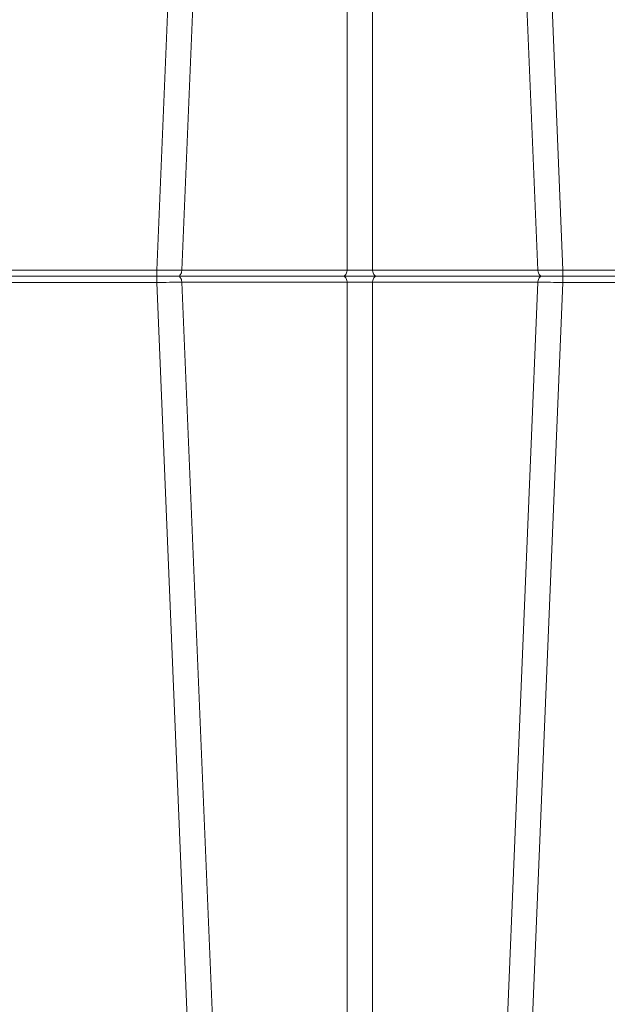
# Model space of a CAD drawing. Units: feet. Extents: x -0.8 to 15.8, y -0.3 to 10.3.
# Drawn here: x 9 to 9.2, y 3.1 to 3.5 of the extents above; entities that cross this region are included whole.
import ezdxf

# ---------------------------------------------------------------- set-up
doc = ezdxf.new("R2010")
doc.units = ezdxf.units.FT
doc.header["$MEASUREMENT"] = 0
doc.layers.get('0').update_dxf_attribs({"lineweight": 9})
doc.layers.add('UGD - DETAIL 1', color=253, linetype='Continuous', lineweight=0)
doc.layers.add('UGD - DETAILS', color=7, linetype='Continuous', lineweight=5)

# ---------------------------------------------------------------- blocks, each defined once
blk = doc.blocks.new('sub_AQBX_cube_right')
at = {"linetype": 'Continuous'}
for p, q in [((-664.2661954981236, 175.9193890550387), (-658.0886539642624, 325.0065447977863)), ((-654.408762458826, 324.1015344733355), (-660.5491287954333, 175.9115551222371)), ((-607.7961639981363, 175.9115551222371), (-613.9365303347445, 324.1015344733355)), ((-610.2566388293071, 325.0065447977863), (-604.0790972954464, 175.9193890550384)), ((-636.0588661717115, 175.9115551222371), (-636.058866171712, 295.096679938589)), ((-632.2864266218585, 295.0966799385699), (-632.2864266218585, 175.9115551222371)), ((-474.2122770996903, 175.0065447977859), (-710.1330156938789, 175.0065447977861)), ((-704.6539448543745, 175.9193890550387), (-664.2661954981236, 175.9193890550387)), ((-664.2661954981236, 175.9193890550387), (-664.2661954981236, 174.0937005405337)), ((-660.5491287954333, 175.9115551222371), (-636.0588661717115, 175.9115551222371)), ((-632.2864266218585, 175.9115551222371), (-607.7961639981363, 175.9115551222371)), ((-604.0790972954464, 175.9193890550384), (-604.0790972954464, 174.0937005405335)), ((-604.0790972954464, 175.9193890550384), (-580.2661954981231, 175.9193890550384)), ((-704.6539448543745, 174.0937005405337), (-664.2661954981236, 174.0937005405337)), ((-664.2661954981236, 174.0937005405337), (-658.0886539642629, 25.00654479778586)), ((-654.408762458826, 25.9115551222369), (-660.5491287954333, 174.1015344733351)), ((-660.5491287954333, 174.1015344733351), (-636.0588661717115, 174.1015344733351)), ((-636.0588661717115, 174.1015344733351), (-636.058866171712, 54.91640965698298)), ((-632.2864266218589, 54.91640965700208), (-632.2864266218585, 174.1015344733351)), ((-632.2864266218585, 174.1015344733351), (-607.7961639981363, 174.1015344733351)), ((-607.7961639981363, 174.1015344733351), (-613.9365303347445, 25.9115551222369)), ((-610.2566388293071, 25.00654479778586), (-604.0790972954464, 174.0937005405335)), ((-604.0790972954464, 174.0937005405335), (-580.2661954981231, 174.0937005405335))]:
    blk.add_line(p, q, dxfattribs=at)
at = {"linetype": 'Continuous', "flags": 128}
for points in [[(-661.1207105454114, 175.0065447977863), (-661.0210055763296, 175.0217370446608), (-660.9243300922572, 175.0668521765554), (-660.8336215288364, 175.1405193930264), (-660.7516360198451, 175.2405003529952), (-660.6808646534691, 175.3637571856091), (-660.6234577818477, 175.5065447944073), (-660.5811596837129, 175.6645246501835), (-660.5552555653635, 175.8328966149966), (-660.5491287954337, 175.9115551222369)], [(-661.1207105454114, 175.0065447977861), (-661.0210055763296, 174.9913525509114), (-660.9243300922572, 174.9462374190168), (-660.8336215288364, 174.8725702025458), (-660.7516360198451, 174.7725892425769), (-660.6808646534691, 174.6493324099631), (-660.6234577818477, 174.5065448011646), (-660.5811596837129, 174.3485649453887), (-660.5552555653635, 174.1801929805756), (-660.5491287954337, 174.1015344733353)], [(-636.6304479216892, 175.0065447977861), (-636.5307429526069, 175.021737044661), (-636.4340674685345, 175.0668521765556), (-636.3433589051137, 175.1405193930266), (-636.2613733961225, 175.2405003529955), (-636.190602029747, 175.3637571856093), (-636.1331951581255, 175.5065447944075), (-636.0908970599908, 175.6645246501837), (-636.0649929416409, 175.8328966149968), (-636.0588661717115, 175.9115551222371)], [(-636.6304479216892, 175.0065447977861), (-636.5307429526069, 174.9913525509112), (-636.4340674685345, 174.9462374190166), (-636.3433589051137, 174.8725702025456), (-636.2613733961225, 174.7725892425767), (-636.190602029747, 174.6493324099629), (-636.1331951581255, 174.5065448011644), (-636.0908970599908, 174.3485649453885), (-636.0649929416409, 174.1801929805754), (-636.0588661717115, 174.1015344733351)], [(-636.0588661717115, 175.9115551222371), (-635.6282625233384, 175.9026511372663), (-635.1629727979971, 175.8961164774319), (-634.6738704320442, 175.8921237828706), (-634.1726463967848, 175.8907806885504), (-633.6714223615259, 175.8921237828706), (-633.1823199955729, 175.8961164774319), (-632.7170302702316, 175.9026511372663), (-632.2864266218585, 175.9115551222371)], [(-631.7148448718804, 175.0065447977861), (-631.8145498409626, 175.021737044661), (-631.911225325035, 175.0668521765556), (-632.0019338884563, 175.1405193930266), (-632.0839193974471, 175.2405003529955), (-632.1546907638235, 175.3637571856093), (-632.2120976354445, 175.5065447944075), (-632.2543957335793, 175.6645246501837), (-632.2802998519287, 175.8328966149968), (-632.2864266218585, 175.9115551222371)], [(-631.7148448718804, 175.0065447977861), (-631.8145498409626, 174.9913525509112), (-631.911225325035, 174.9462374190166), (-632.0019338884563, 174.8725702025456), (-632.0839193974471, 174.7725892425767), (-632.1546907638235, 174.6493324099629), (-632.2120976354445, 174.5065448011644), (-632.2543957335793, 174.3485649453885), (-632.2802998519287, 174.1801929805754), (-632.2864266218585, 174.1015344733351)], [(-607.2245822481586, 175.0065447977861), (-607.3242872172409, 175.0217370446612), (-607.4209627013133, 175.0668521765558), (-607.5116712647341, 175.1405193930268), (-607.5936567737253, 175.2405003529957), (-607.6644281401009, 175.3637571856095), (-607.7218350117228, 175.5065447944078), (-607.7641331098571, 175.6645246501839), (-607.790037228207, 175.832896614997), (-607.7961639981363, 175.9115551222374)], [(-607.2245822481586, 175.0065447977861), (-607.3242872172409, 174.9913525509114), (-607.4209627013133, 174.9462374190168), (-607.5116712647341, 174.8725702025458), (-607.5936567737253, 174.7725892425769), (-607.6644281401009, 174.6493324099631), (-607.7218350117228, 174.5065448011646), (-607.7641331098571, 174.3485649453887), (-607.790037228207, 174.1801929805756), (-607.7961639981363, 174.1015344733353)], [(-636.0588661717115, 174.1015344733351), (-635.6282625233384, 174.1104384583059), (-635.1629727979971, 174.1169731181403), (-634.6738704320442, 174.1209658127016), (-634.1726463967848, 174.1223089070218), (-633.6714223615259, 174.1209658127016), (-633.1823199955729, 174.1169731181403), (-632.7170302702316, 174.1104384583059), (-632.2864266218585, 174.1015344733351)]]:
    blk.add_lwpolyline(points, dxfattribs=at)
at = {"linetype": 'Continuous', "extrusion": (0, 0, -1)}
for centre, radius, start, end in [((661.43013078793, 586.3617021269108), 410.45158199566, 269.8770188809503, 270.3958947386802), ((606.9151620056932, 586.3617021436487), 410.4515820123977, 269.6041052612678, 270.1229811190498)]:
    blk.add_arc(centre, radius, start, end, dxfattribs=at)
at = {"linetype": 'Continuous'}
for centre, radius, start, end in [((-661.4301307878759, -236.3486125480708), 410.451582012392, 89.87701888095026, 90.39589473868011), ((-606.91516200564, -236.3486125313445), 410.4515819956657, 89.60410526126776, 90.12298111904974)]:
    blk.add_arc(centre, radius, start, end, dxfattribs=at)
blk = doc.blocks.new('sub_AQBX_cross1')
at = {"layer": 'UGD - DETAIL 1'}
h = blk.add_hatch(dxfattribs=at)
h.set_pattern_fill('GRAVEL', color=256, scale=0.2000132518943514)
h.set_pattern_definition([(228.012787504, (30.76199722266045, 14.67966352289164), (-1.600106015154824, -1.800119267049163), [0.02690898285685846, -2.663994112562396]), (184.969740728, (30.74399602998997, 14.65966219770221), (2.400159022732212, 0.2000132518943584), [0.04617665943834511, -4.571487836546238]), (132.510447078, (30.69799298205426, 14.65566193266432), (2.000132518943537, -2.200145770837838), [0.03255975724937768, -3.223420087181267]), (267.273689006, (30.61998781381546, 14.60565861969073), (0.2000132518943562, 4.000265037887032), [0.0420503860517646, -4.162987427398038]), (292.833654178, (30.61798768129652, 14.56365583679292), (-1.000066259471755, 2.400159022732223), [0.04123373194427996, -4.082145088474125]), (357.273689006, (30.63398874144807, 14.52565331893299), (-4.000265037887032, 0.2000132518943565), [0.0420503860517646, -4.162987427398038]), (37.6942404667, (30.67599152434588, 14.52365318641405), (-2.600172274626568, -2.000132518943509), [0.05560948441093461, -5.505334466168208]), (72.2553283749, (30.71999443976264, 14.55765543923609), (1.400092763260465, 4.400291541675731), [0.05250107846324444, -5.19760866734973]), (121.429565615, (30.73599549991419, 14.60765875220968), (-1.600106015154815, 2.600172274626566), [0.04219279548711343, -4.177091375476277]), (175.236358309, (30.71399404220581, 14.64366113755066), (2.200145770837862, -0.200013251894359), [0.04816959148022044, -2.36030889821742]), (222.397437798, (30.66599086175117, 14.64766140258855), (-2.400159022732209, -2.20014577083786), [0.06229372727599197, -6.167083601587041]), (138.814074834, (30.81800093319087, 14.60365848717179), (-1.400092763260466, 1.200079511366108), [0.02126160868962142, -2.104908423426565]), (171.46923439, (30.80199987303932, 14.61765941480439), (2.600172274626568, -0.4000265037887018), [0.04045008002335795, -4.004567606185442]), (225, (30.76199722266045, 14.62365981236123), (-2.220593174832601e-17, -0.200013251894338), [0.02828607409615107, -0.2545753793871878]), (203.198590514, (30.74799629502785, 14.64766140258855), (1.000066259471755, 0.4000265037886979), [0.01523260923777001, -1.508022935355613]), (291.801409486, (30.73399536739525, 14.64166100503172), (-0.2000132518942882, 0.6000397556830748), [0.02154202726877733, -1.055562297793212]), (30.96375653209999, (30.74199589747102, 14.62165967984228), (0.6000397556830649, 0.4000265037886987), [0.03498811814062699, -1.131279531986912]), (161.565051177, (30.77199788525517, 14.63966087251277), (0.4000265037887051, -0.2000132518943467), [0.02529987624536837, -0.6071975619577731]), (16.389540334, (30.61798768129652, 14.64166100503172), (2.000132518943507, 0.600039755683063), [0.03544234823567907, -3.508801505264387]), (70.3461759419, (30.65198993411856, 14.65166166762643), (-0.8000530075776497, -2.200145770838545), [0.02973417003986617, -2.943676582996393]), (293.198590514, (30.77199788525517, 14.67966352289164), (-0.4000265037886969, 1.000066259471755), [0.03046501846228813, -1.492790526131095]), (343.610459666, (30.78399868036883, 14.65166166762643), (-2.000132518943507, 0.6000397556830629), [0.03544234823567902, -3.508801505264302]), (339.44395478, (30.61798768129652, 14.51765278885722), (-1.000066259471764, 0.4000265037887077), [0.03417826448370671, -1.674735708814762]), (294.775140569, (30.64998980159962, 14.50565199374356), (-1.000066259471758, 2.200145770837866), [0.02863749737972944, -2.835116453527543]), (66.8014094864, (30.77399801777412, 14.47965027099729), (0.400026503788699, 1.000066259471751), [0.03046501846228813, -1.492790526131095]), (17.3540246363, (30.78599881288778, 14.5076521262625), (-2.600172274626563, -0.8000530075773982), [0.03352842142830202, -3.319304643648453]), (69.44395478040002, (30.67599152434588, 14.47965027099729), (-0.4000265037887042, -1.000066259471748), [0.01708913224185336, -1.691824841056615]), (101.309932474, (30.76199722266045, 14.47965027099729), (-0.2000132518943442, 0.800053007577408), [0.01019867571409298, -1.009672798672357]), (165.963756532, (30.75999709014151, 14.48965093359201), (0.6000397556830459, -0.2000132518943517), [0.04123373194428002, -0.7834420321394105]), (186.009005957, (30.71999443976264, 14.49965159618673), (2.000132518943523, 0.200013251894348), [0.03821253177441584, -3.78303528022024]), (303.690067526, (30.74199589747102, 14.60365848717179), (-0.2000132518943488, 0.4000265037887), [0.02884631121470711, -0.6923117242626731]), (353.157226587, (30.75799695762257, 14.57965689694447), (3.400225282203976, -0.4000265037887134), [0.05036213674748632, -4.985842862231991]), (60.9453959009, (30.80800027059615, 14.57365649938764), (-0.8000530075774007, -1.400092763260455), [0.02059256436203484, -2.038669900438275]), (90, (30.81800093319087, 14.59165769205813), (-0.2000132518943514, 0.2000132518943514), [0.01200079511366108, -0.1880124567806903]), (120.256437164, (30.71599417472476, 14.50565199374356), (0.8000530075774074, -1.400092763260461), [0.02778664100617087, -2.75088625808382]), (48.01278750420001, (30.70199324709215, 14.52965358397088), (1.600106015154811, 1.800119267049158), [0.05381796571371691, -2.637085129705538]), (0, (30.73799563243313, 14.56965623434975), (0.2000132518943514, 0.2000132518943514), [0.05200344549253137, -0.14800980640182]), (325.3048464690001, (30.78999907792566, 14.56965623434975), (2.000132518943542, -1.400092763260425), [0.03162489531002343, -3.130862295705685]), (254.054604099, (30.81600080067193, 14.55165504167926), (-0.200013251894359, -0.8000530075774065), [0.02912232950232135, -1.426996123600898]), (207.645975364, (30.80800027059615, 14.52365318641405), (-3.800251785992667, -2.000132518943524), [0.04741614156033441, -4.694205851444226]), (175.42607874, (30.76599748769834, 14.50165172870567), (-2.600172274626559, 0.2000132518943517), [0.05016312356185144, -4.966143713851426])])
edge = h.paths.add_edge_path(flags=16)
edge.add_arc((9.695360908986324, 3.78720137603205), 0.0004074471512014455, 0, 360)
h.paths.add_polyline_path([(5.739098476717125, 4.147431034225342), (5.700180749575471, 4.292252107457952), (5.797057778009345, 4.462249578009035), (2.118251329058118, 4.462249578009035), (2.295882154809465, 3.289885472389558), (2.992970426052352, 3.289885472389558), (2.974548567338012, 4.099418726226199), (3.038727910126976, 4.147431034225342)])
h.paths.add_polyline_path([(7.929345483191664, 4.147411661853592), (7.929345483191675, 4.462230205637285), (5.939004756010958, 4.462249578009035), (5.842127727577086, 4.292252107457953), (5.881045454718739, 4.147431034225344)])
edge = h.paths.add_edge_path()
edge.add_line((8.932501117982655, 4.462249578009033), (8.932501117982657, 4.147431034225342))
edge.add_line((8.932501117982657, 4.147431034225342), (9.372999199523887, 4.147431034225344))
edge.add_line((9.372999199523887, 4.147431034225344), (9.373618459671954, 4.099442106996625))
edge.add_line((9.373618459671954, 4.099442106996625), (9.37080490422025, 3.958908673063299))
edge.add_arc((-229.4744049770155, 3.31295392357126), 238.8460833690809, -0.1513619326793787, 0.15495554918692278, ccw=False)
edge.add_line((9.370844948995359, 2.681979652022136), (9.896381409724505, 2.681979652022136))
edge.add_line((9.896381409724505, 2.681979652022136), (9.896381409724505, 4.462249578009035))
edge.add_line((9.896381409724505, 4.462249578009035), (8.932501117982655, 4.462249578009033))
at = {"layer": 'UGD - DETAIL 1', "color": 4, "linetype": 'Continuous', "xscale": -0.002507615704284703, "yscale": 0.002507615704284703, "zscale": 0.002507615704284703}
blk.add_blockref('sub_AQBX_cube_right', (7.49152250043176, 3.20670649367954), dxfattribs=at)
blk = doc.blocks.new('*U29')
blk.add_blockref('sub_AQBX_cross1', (0, -0.25))

msp = doc.modelspace()

# ---------------------------------------------------------------- block references
at = {"layer": 'UGD - DETAILS'}
msp.add_blockref('*U29', (0, -1.887379141862766e-15), dxfattribs=at)

doc.saveas('drawing.dxf')
